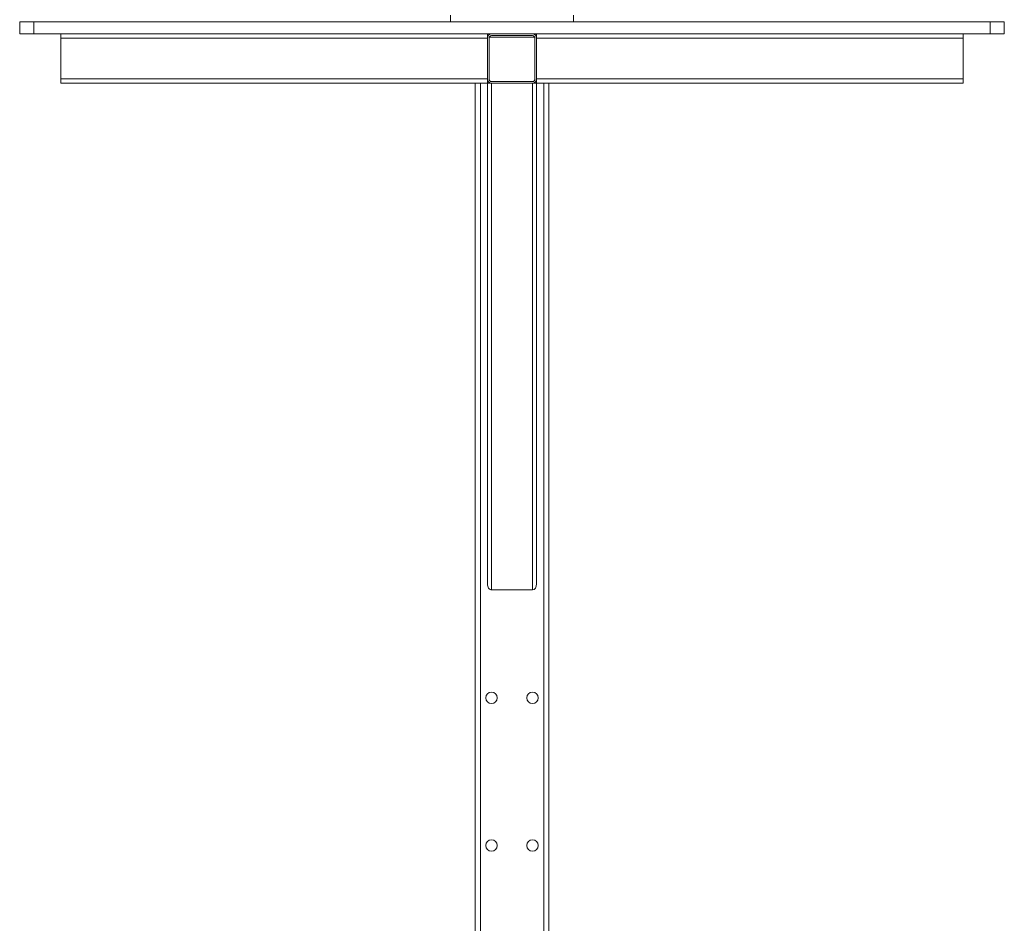
# Model space of a CAD drawing. Units: inches. Extents: x 26698 to 29796, y 29296 to 34787.
# Drawn here: x 27647 to 28847, y 33067 to 34168 of the extents above; entities that cross this region are included whole.
import ezdxf

# ---------------------------------------------------------------- set-up
doc = ezdxf.new("R2010")
doc.units = ezdxf.units.IN
doc.header["$MEASUREMENT"] = 0
doc.layers.add('001 MDP Equipment', color=5, linetype='Continuous')
doc.layers.add('006 MDP Labeling', color=250, linetype='Continuous')

# ---------------------------------------------------------------- blocks, each defined once
blk = doc.blocks.new('A$C02f1c5b1')
at = {"layer": '001 MDP Equipment', "linetype": 'Continuous', "lineweight": 15}
for p, q in [((-75, 1843), (-75, 1851)), ((75, 1851), (75, 1843)), ((-600, 1843), (-600, 1828)), ((-600, 1843), (-582.9, 1843)), ((-582.9, 1843), (-582.9, 1828)), ((-582.9, 1843), (582.9, 1843)), ((-135.6, 1843.1), (-135.6, 1843)), ((42.2, 1843.1), (42.2, 1843)), ((582.9, 1843), (582.9, 1828)), ((582.9, 1843), (600, 1843)), ((600, 1843), (600, 1828)), ((-600, 1828), (-582.9, 1828)), ((-582.9, 1828), (582.9, 1828)), ((-550, 1828), (-550, 1822.8)), ((-30, 1828), (-30, 1822.8)), ((-29.9, 1824), (-30, 1824)), ((27.8, 1824), (-27.8, 1824)), ((24.8, 1826), (-24.8, 1826)), ((30, 1824), (29.9, 1824)), ((30, 1822.8), (30, 1828)), ((550, 1828), (550, 1822.8)), ((582.9, 1828), (600, 1828)), ((-30, 1822.8), (-550, 1822.8)), ((-550, 1822.8), (-550, 1773.2)), ((-30, 1822.8), (-30, 1773.2)), ((-28, 1822.8), (-28, 1773.2)), ((28, 1773.2), (28, 1822.8)), ((550, 1822.8), (30, 1822.8)), ((30, 1773.2), (30, 1822.8)), ((550, 1822.8), (550, 1773.2)), ((-550, 1773.2), (-550, 1768)), ((-30, 1773.2), (-550, 1773.2)), ((-30, 1768), (-550, 1768)), ((-45, 0), (-45, 1768)), ((-38.6, 0), (-38.6, 1768)), ((-30, 1773.2), (-30, 1768)), ((-30, 1768), (-24.8, 1768)), ((-30, 1157.9), (-30, 1768)), ((-24.8, 1770), (24.8, 1770)), ((-24.8, 1150.6), (-24.8, 1768)), ((-24.8, 1768), (24.8, 1768)), ((24.8, 1768), (30, 1768)), ((24.8, 1150.6), (24.8, 1768)), ((550, 1773.2), (30, 1773.2)), ((30, 1768), (30, 1773.2)), ((550, 1768), (30, 1768)), ((30, 1157.9), (30, 1768)), ((38.6, 0), (38.6, 1768)), ((45, 0), (45, 1768)), ((550, 1773.2), (550, 1768)), ((24.8, 1150.6), (-24.8, 1150.6))]:
    blk.add_line(p, q, dxfattribs=at)
for centre in [(-25, 1019), (25, 1019), (-25, 839), (25, 839)]:
    blk.add_circle(centre, 7, dxfattribs=at)
for centre, radius, start, end in [((-24.8, 1822.8), 5.2, 90, 180), ((-24.8, 1822.8), 3.2, 90, 180), ((24.8, 1822.8), 5.2, 360, 90), ((24.8, 1822.8), 3.2, 360, 90), ((-24.8, 1773.2), 5.2, 180, 270), ((-24.8, 1773.2), 3.2, 180, 270), ((24.8, 1773.2), 3.2, 270, 360), ((24.8, 1773.2), 5.2, 270, 360)]:
    blk.add_arc(centre, radius, start, end, dxfattribs=at)
for centre, start_param, end_param in [((-24.8, 1157.9), 1.570796, 3.141593), ((24.8, 1157.9), 3.141593, 4.712389)]:
    blk.add_ellipse(centre, major_axis=(0, 7.35), ratio=0.707107, start_param=start_param, end_param=end_param, dxfattribs=at)

msp = doc.modelspace()

# ---------------------------------------------------------------- block references
at = {"layer": '006 MDP Labeling'}
msp.add_blockref('A$C02f1c5b1', (28246.8, 32323), dxfattribs=at)

doc.saveas('drawing.dxf')
